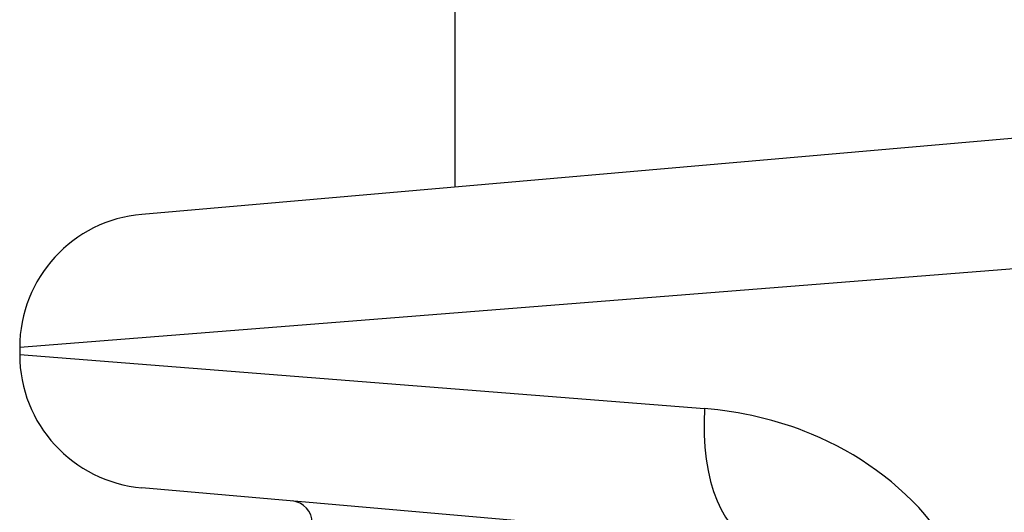
# Model space of a CAD drawing. Units: millimetres. Extents: x 1303 to 10298, y 6151 to 13415.
# Drawn here: x 3407 to 3429, y 9690 to 9702 of the extents above; entities that cross this region are included whole.
import ezdxf

# ---------------------------------------------------------------- set-up
doc = ezdxf.new("R2010")
doc.units = ezdxf.units.MM
doc.layers.add('SW_Toestellen', color=2, linetype='Continuous')

msp = doc.modelspace()

# ---------------------------------------------------------------- linework, layer by layer
at = {"layer": 'SW_Toestellen'}
for p, q in [((3416.343, 10071.455), (3416.343, 9697.781)), ((3409.315, 9697.166), (3430.299, 9699.002)), ((3430.227, 9696.045), (3406.577, 9694.177)), ((3406.577, 9694.177), (3406.577, 9694.017)), ((3406.577, 9694.017), (3421.942, 9692.804)), ((3423.182, 9689.815), (3409.315, 9691.028))]:
    msp.add_line(p, q, dxfattribs=at)
for centre, radius, start, end in [((3409.577, 9694.177), 3, 95, 180), ((3409.577, 9694.017), 3, 180, 265), ((3412.643, 9690.235), 0.5, 0, 85)]:
    msp.add_arc(centre, radius, start, end, dxfattribs=at)
msp.add_ellipse((3423.444, 9692.804), major_axis=(-0.261, -2.989), ratio=0.499155, start_param=4.756032, end_param=6.283185, dxfattribs=at)
msp.add_open_spline([(3428.278, 9686.803), (3428.278, 9688.046), (3427.816, 9689.281), (3426.318, 9691.137), (3425.365, 9691.809), (3423.563, 9692.556), (3422.745, 9692.74), (3421.942, 9692.804)], degree=3, knots=[0, 0, 0, 0, 0.3727891, 0.3727891, 0.7039754, 0.7039754, 0.9558298, 0.9558298, 0.9558298, 0.9558298], dxfattribs=at)

doc.saveas('drawing.dxf')
